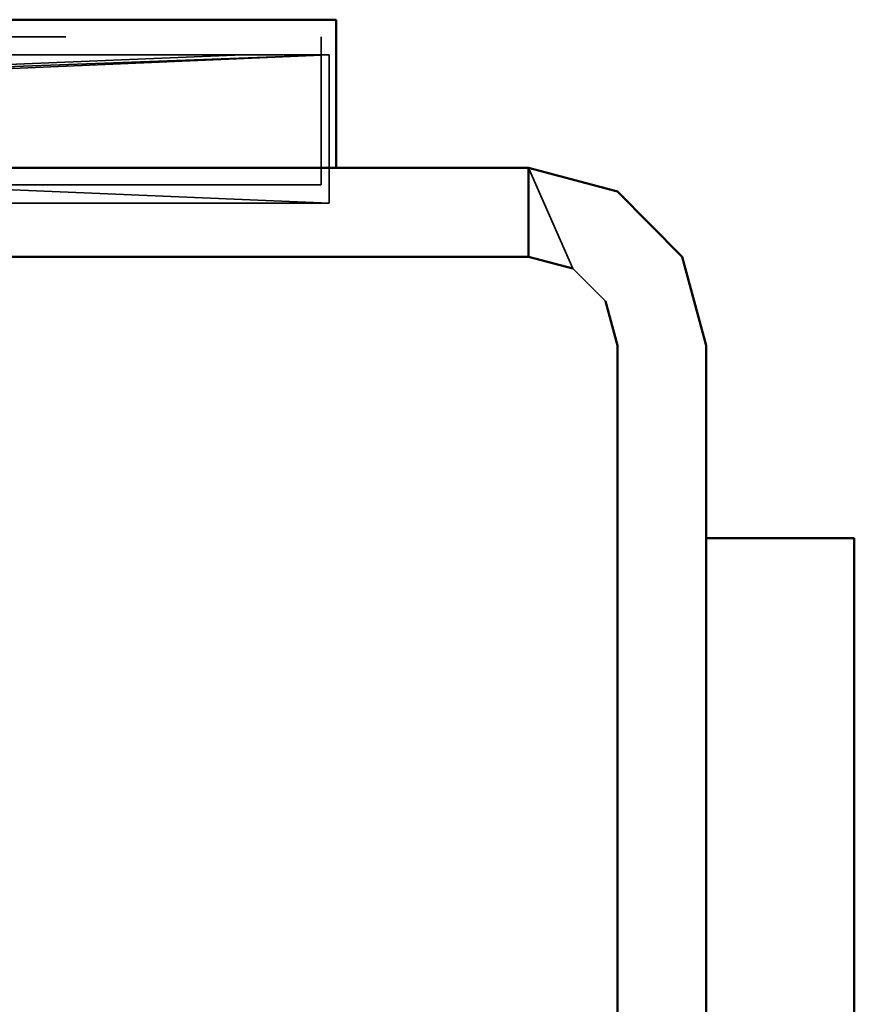
# Model space of a CAD drawing. Units: millimetres. Extents: x 21535 to 37535, y 13625 to 28325.
# Drawn here: x 24308 to 24336, y 22431 to 22465 of the extents above; entities that cross this region are included whole.
import ezdxf

# ---------------------------------------------------------------- set-up
doc = ezdxf.new("R2010")
doc.units = ezdxf.units.MM
doc.header["$LTSCALE"] = 100
doc.layers.add('Skrytá (ISO)', color=7, linetype='Continuous', lineweight=35)
doc.layers.add('Viditelná (ISO)', color=7, linetype='Continuous', lineweight=50)

# ---------------------------------------------------------------- blocks, each defined once
blk = doc.blocks.new('W28')
at = {"layer": 'Skrytá (ISO)'}
for p, q in [((2763.59, -5860.63), (2778.95, -5860.63)), ((2727.98, -5861.21), (2774.35, -5861.21)), ((2782.98, -5866.21), (2782.98, -5861.21)), ((2783.25, -5861.82), (2739.33, -5861.82)), ((2780.33, -5861.82), (2761.71, -5861.82)), ((2769.01, -5862.43), (2783.25, -5861.82)), ((2783.25, -5866.82), (2783.25, -5861.82)), ((2779.336, -5865.63), (2761.93, -5865.63)), ((2791.48, -5869.03), (2789.98, -5865.63)), ((2782.98, -5866.21), (2736.61, -5866.21)), ((2783.25, -5866.82), (2769.01, -5866.22)), ((2759.73, -5866.82), (2783.25, -5866.82)), ((2789.98, -5868.63), (2791.48, -5869.03)), ((2791.48, -5869.03), (2792.58, -5870.13))]:
    blk.add_line(p, q, dxfattribs=at)
at = {"layer": 'Skrytá (ISO)', "flags": 128}
for points in [[(2772.17, -5866.82), (2776.82, -5866.82), (2761.71, -5866.82), (2780.33, -5866.82), (2761.71, -5866.82)], [(2783.25, -5861.82), (2780.33, -5861.82), (2765.3, -5862.43), (2766.54, -5862.43), (2783.25, -5861.82)], [(2789.98, -5868.63), (2758.98, -5868.63), (2761.62, -5868.63), (2761.62, -5868.63), (2758.98, -5868.63), (2758.98, -5868.63), (2761.62, -5868.63), (2761.62, -5868.63), (2761.62, -5868.63), (2761.98, -5868.63), (2761.98, -5868.63), (2760.58, -5868.63), (2757.02, -5868.63), (2760.58, -5868.63), (2761.98, -5868.63), (2789.98, -5868.63)]]:
    blk.add_lwpolyline(points, dxfattribs=at)
at = {"layer": 'Viditelná (ISO)'}
for p, q in [((2774.85, -5860.63), (2728.48, -5860.63)), ((2774.85, -5860.63), (2761.59, -5860.63)), ((2774.85, -5860.63), (2778.95, -5860.63)), ((2778.95, -5860.63), (2783.48, -5860.63)), ((2783.48, -5865.63), (2783.48, -5860.63)), ((2789.98, -5865.63), (2721.98, -5865.63)), ((2770.75, -5865.63), (2778.95, -5865.63)), ((2783.48, -5865.63), (2789.98, -5865.63)), ((2789.98, -5865.63), (2792.98, -5866.43)), ((2792.98, -5866.43), (2789.98, -5865.63)), ((2795.17, -5868.63), (2792.98, -5866.43)), ((2795.17, -5868.63), (2795.98, -5871.63)), ((2795.98, -5871.63), (2795.17, -5868.63)), ((2792.98, -5871.63), (2792.58, -5870.13)), ((2792.98, -5871.63), (2792.98, -5939.63)), ((2795.98, -5871.63), (2795.98, -5878.13)), ((2795.98, -5939.63), (2795.98, -5871.63)), ((2795.98, -5878.13), (2795.98, -5871.63)), ((2800.98, -5878.13), (2795.98, -5878.13)), ((2800.98, -5878.13), (2800.98, -5928.6))]:
    blk.add_line(p, q, dxfattribs=at)
at = {"layer": 'Viditelná (ISO)', "flags": 128}
for points in [[(2780.55, -5865.63), (2789.98, -5865.63), (2789.98, -5868.63)], [(2720.48, -5869.03), (2721.98, -5868.63), (2789.98, -5868.63), (2791.48, -5869.03)]]:
    blk.add_lwpolyline(points, dxfattribs=at)

msp = doc.modelspace()

# ---------------------------------------------------------------- block references
msp.add_blockref('W28', (21535.41, 28325.31))

doc.saveas('drawing.dxf')
